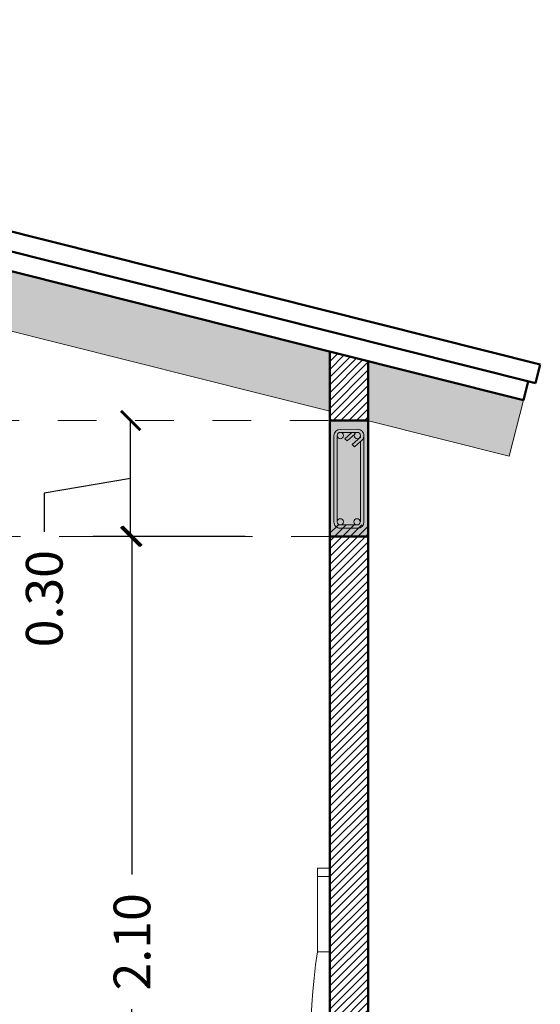
# Model space of a CAD drawing. Units: millimetres. Extents: x 0 to 5198, y 0 to 2558.
# Drawn here: x 2575 to 2576, y 1326 to 1329 of the extents above; entities that cross this region are included whole.
import ezdxf

# ---------------------------------------------------------------- set-up
doc = ezdxf.new("R2010")
doc.units = ezdxf.units.MM
doc.linetypes.add('HIDDEN', pattern=[0.375, 0.25, -0.125])
doc.linetypes.add('RAYITAS', pattern=[0.375, 0.25, -0.125])
for name, color, linetype, lineweight in [('00_corte_05_quin', 7, 'Continuous', 20), ('00_corte_06_textu', 7, 'Continuous', 5), ('COTAS', 7, 'Continuous', 30), ('EJE1', 250, 'Continuous', 15)]:
    doc.layers.add(name, color=color, linetype=linetype, lineweight=lineweight)
for name, color, linetype in [('2', 250, 'Continuous'), ('A COLUMNAS', 7, 'Continuous'), ('A VIGAS', 7, 'Continuous'), ('A ZOCALO', 7, 'Continuous'), ('CANALETAS', 5, 'Continuous')]:
    doc.layers.add(name, color=color, linetype=linetype)
doc.styles.get("Standard").update_dxf_attribs({"font": 'arial.ttf'})
doc.dimstyles.new('Ne1', dxfattribs={"dimscale": 0, "dimtxt": 0.095, "dimasz": 0.05, "dimexe": 0.1, "dimexo": 0.1, "dimgap": 0.05, "dimtad": 0, "dimzin": 1, "dimdsep": 46, "dimtxsty": 'Standard', "dimblk1": 'ARCHTICK', "dimblk2": 'ARCHTICK', "dimsah": 1, "dimcen": -0.09, "dimclrd": 7, "dimclre": 252, "dimclrt": 7, "dimadec": 0, "dimazin": 0, "dimtfac": 1, "dimtofl": 0, "dimtmove": 1, "dimatfit": 3, "dimldrblk": 'ARCHTICK', "dimfxl": 1, "dimtolj": 1, "dimtzin": 1, "dimarcsym": 0})

# ---------------------------------------------------------------- blocks, each defined once
blk = doc.blocks.new('_ArchTick')
at = {"color": 0, "linetype": 'ByBlock', "const_width": 0.15}
blk.add_lwpolyline([(-0.5, -0.5), (0.5, 0.5)], dxfattribs=at)
blk = doc.blocks.new('*D752')
at = {"layer": 'COTAS', "color": 252, "lineweight": -2, "transparency": 16777216}
for p, q in [((2575.3348, 1327.6484), (2574.9419, 1327.6484)), ((2575.3348, 1325.5484), (2574.9419, 1325.5484))]:
    blk.add_line(p, q, dxfattribs=at)
at = {"layer": 'COTAS', "color": 7, "lineweight": -2, "transparency": 16777216}
for p, q in [((2575.0419, 1327.6484), (2575.0419, 1326.7725)), ((2575.0419, 1325.5484), (2575.0419, 1326.4244))]:
    blk.add_line(p, q, dxfattribs=at)
at = {"layer": 'Defpoints', "color": 0, "lineweight": 20, "transparency": 16777216}
for p in [(2575.4348, 1327.6484), (2575.0419, 1325.5484), (2575.4348, 1325.5484)]:
    blk.add_point(p, dxfattribs=at)
at = {"layer": 'COTAS', "color": 7, "lineweight": -2, "transparency": 16777216, "xscale": 0.05, "yscale": 0.05, "zscale": 0.05}
for p, rotation in [((2575.0419, 1327.6484), 90), ((2575.0419, 1325.5484), 270)]:
    blk.add_blockref('_ArchTick', p, dxfattribs=dict(at, rotation=rotation))
at = {"layer": 'COTAS', "color": 7, "lineweight": 15, "transparency": 16777216, "insert": (2575.0419, 1326.5984), "char_height": 0.095, "attachment_point": 5, "rotation": 90}
blk.add_mtext('\\A1;2.10', dxfattribs=at)
blk = doc.blocks.new('*D473')
at = {"layer": 'COTAS', "color": 7, "lineweight": -2, "transparency": 16777216}
for p, q in [((2575.0385, 1327.6484), (2575.0385, 1327.9484)), ((2575.0385, 1327.7984), (2574.8149, 1327.7601)), ((2574.8149, 1327.7601), (2574.8149, 1327.6601))]:
    blk.add_line(p, q, dxfattribs=at)
at = {"layer": 'COTAS', "color": 252, "lineweight": -2, "transparency": 16777216}
blk.add_line((2574.9385, 1327.6484), (2574.9385, 1327.6484), dxfattribs=at)
at = {"layer": 'Defpoints', "color": 0, "lineweight": 20, "transparency": 16777216}
for p in [(2575.0385, 1327.9484), (2575.0385, 1327.9484), (2575.0385, 1327.6484)]:
    blk.add_point(p, dxfattribs=at)
at = {"layer": 'COTAS', "color": 7, "lineweight": -2, "transparency": 16777216, "xscale": 0.05, "yscale": 0.05, "zscale": 0.05}
for p, rotation in [((2575.0385, 1327.9484), 90), ((2575.0385, 1327.6484), 270)]:
    blk.add_blockref('_ArchTick', p, dxfattribs=dict(at, rotation=rotation))
at = {"layer": 'COTAS', "color": 7, "lineweight": 15, "transparency": 16777216, "insert": (2574.8149, 1327.4869), "char_height": 0.095, "attachment_point": 5, "rotation": 90}
blk.add_mtext('\\A1;0.30', dxfattribs=at)

msp = doc.modelspace()

# ---------------------------------------------------------------- hatches: boundary and pattern name
at = {"lineweight": 20, "ltscale": 0.4}
h = msp.add_hatch(color=253, dxfattribs=at)
h.dxf.hatch_style = 1
h.paths.add_polyline_path([(2575.6534, 1327.9484), (2575.5535, 1327.9484), (2575.5535, 1327.6484), (2575.6534, 1327.6484)])
at = {"layer": '00_corte_06_textu', "lineweight": 20}
h = msp.add_hatch(dxfattribs=at)
h.set_pattern_fill('WOOD8', color=256, scale=0.3, angle=14.5457, pattern_type=2)
h.set_pattern_definition([(153.14734, (2580.272672, 1325.902177), (-1.64000378, 0.80024228), [0.033541, -3.320561]), (163.452, (2580.24275, 1325.91733), (-0.37302, -0.20213), [0.033, -0.267]), (181.887, (2580.211115, 1325.92673), (-0.6605941, -0.1166845), [0.02846, -0.920223]), (336.32714, (2580.18267, 1325.92579), (-1.92757798, 0.88568805), [0.024187, -2.3944905]), (338.25774, (2580.20482, 1325.916078), (-2.79030227, 1.1420217), [0.033136, -3.280472]), (357.4883, (2580.2356, 1325.9038), (0.9481688, 0.03123954), [0.037108, -1.199824]), (172.91444, (2580.249666, 1325.909013), (-1.52331816, 0.13965013), [0.018248, -1.8065805]), (157.11194, (2580.231557, 1325.911264), (2.21515206, -0.97113375), [0.027166, -2.689449]), (349.16274, (2580.20653, 1325.92183), (2.67361664, -0.48142845), [0.03015, -2.984813]), (332.14224, (2580.23614, 1325.91616), (-1.0648542, 0.6293534), [0.015297, -1.514409]), (158.25774, (2580.299408, 1325.897363), (2.79030227, -1.1420217), [0.033136, -3.280472]), (152.14224, (2580.26863, 1325.90964), (1.0648542, -0.6293534), [0.030594, -1.499112]), (163.452, (2580.24158, 1325.92393), (-0.37302, -0.20213), [0.036, -0.264]), (184.00814, (2580.207072, 1325.934187), (-1.60876312, -0.14792381), [0.025632, -2.537569]), (167.26624, (2580.181503, 1325.932395), (-4.111490284, 0.908651247), [0.0451, -4.464889]), (158.25774, (2580.137512, 1325.942336), (2.79030227, -1.1420217), [0.033136, -3.280472]), (163.452, (2580.10673, 1325.9546), (-0.37302, -0.20213), [0.033, -0.267]), (168.64654, (2580.362675, 1325.878565), (-2.96119113, 0.56687515), [0.033136, -3.280472]), (158.25774, (2580.330187, 1325.885088), (2.79030227, -1.1420217), [0.033136, -3.280472]), (163.452, (2580.36097, 1325.8728), (-0.37302, -0.20213), [0.018, -0.282]), (168.64654, (2580.343712, 1325.87794), (-2.96119113, 0.56687515), [0.033136, -3.280472]), (163.452, (2580.31122, 1325.88446), (-0.37302, -0.20213), [0.03, -0.27]), (173.75694, (2580.282466, 1325.893008), (1.81089258, -0.22509593), [0.033541, -3.320561]), (168.64654, (2580.249124, 1325.896655), (-2.96119113, 0.56687515), [0.033136, -3.280472]), (158.25774, (2580.216637, 1325.903179), (2.79030227, -1.1420217), [0.033136, -3.280472]), (158.25774, (2580.185858, 1325.915453), (2.79030227, -1.1420217), [0.033136, -3.280472]), (155.32204, (2580.15508, 1325.927728), (1.64000306, -0.80024347), [0.042426, -2.078894]), (163.452, (2580.11653, 1325.94544), (-0.37302, -0.20213), [0.045, -0.255]), (150.92334, (2580.179297, 1326.11457), (-1.35242854, 0.71479875), [0.0276585, -2.738205]), (157.74154, (2580.155125, 1326.12801), (2.50272674, -1.05657851), [0.03015, -2.984813]), (171.58224, (2580.179297, 1326.11457), (-1.81089262, 0.22509454), [0.021213, -2.100107]), (172.91444, (2580.158313, 1326.117674), (-1.52331816, 0.13965013), [0.0364965, -1.788332]), (163.452, (2580.40967, 1326.03673), (-0.37302, -0.20213), [0.036, -0.264]), (153.98984, (2580.37516, 1326.046984), (1.3524288, -0.71479837), [0.018248, -1.8065805]), (5.25354, (2580.35876, 1326.054987), (-0.94816886, -0.0312401), [0.016156, -1.599394]), (356.44674, (2580.374848, 1326.056466), (-2.759061546, 0.19385499), [0.040025, -3.962474]), (156.32714, (2580.147664, 1326.123968), (1.92757798, -0.88568805), [0.024187, -2.3944905]), (170.57714, (2580.147664, 1326.123968), (-2.09846736, 0.31053973), [0.024187, -2.3944905]), (163.452, (2580.41138, 1326.04248), (-0.37302, -0.20213), [0.024, -0.276]), (357.4883, (2580.38837, 1326.04932), (0.9481688, 0.03123954), [0.024739, -1.212193]), (160.08564, (2580.345549, 1326.052653), (4.515748446, -1.654695135), [0.051088, -5.057728]), (161.16154, (2580.297515, 1326.070055), (6.816347186, -2.338249524), [0.07506, -7.4309376]), (166.63194, (2580.226476, 1326.094292), (-4.974213282, 1.164990194), [0.0540834, -5.354244]), (172.91444, (2580.17386, 1326.106796), (-1.52331816, 0.13965013), [0.054745, -1.770084]), (173.75694, (2580.41736, 1326.062613), (1.81089258, -0.22509593), [0.033541, -3.320561]), (179.39754, (2580.384017, 1326.06626), (1.23574347, -0.05420474), [0.043681, -2.140352]), (163.452, (2580.34034, 1326.06672), (-0.37302, -0.20213), [0.039, -0.261]), (155.32204, (2580.302955, 1326.077827), (1.64000306, -0.80024347), [0.042426, -2.078894]), (167.02844, (2580.264403, 1326.095541), (-4.399063996, 0.994100627), [0.0480936, -4.761272]), (154.70594, (2580.217537, 1326.106337), (-1.92757717, 0.88568966), [0.039459, -3.906425]), (149.4159, (2580.18186, 1326.123196), (0.77727944, -0.54390865), [0.037108, -1.199824]), (163.452, (2580.14992, 1326.14208), (-0.37302, -0.20213), [0.021, -0.279]), (338.25774, (2580.34555, 1326.052653), (-2.79030227, 1.1420217), [0.066272, -3.247336]), (158.68854, (2580.403688, 1326.0166), (3.07787732, -1.2274655), [0.0722496, -3.540229]), (163.452, (2580.33638, 1326.04286), (-0.37302, -0.20213), [0.069, -0.231]), (167.53774, (2580.270237, 1326.062511), (-3.82391501, 0.82320935), [0.084214, -4.1264865]), (163.452, (2580.188, 1326.08068), (-0.37302, -0.20213), [0.075, -0.225]), (170.57714, (2580.42163, 1326.07699), (-2.09846736, 0.31053973), [0.07256, -2.346117]), (169.79234, (2580.35005, 1326.08887), (-2.38604201, 0.39598354), [0.054332, -2.662283]), (160.96254, (2580.296578, 1326.0985), (6.241195808, -2.167366154), [0.069065, -6.8374536]), (156.93234, (2580.2312905, 1326.121028), (7.220606394, -3.0842895555), [0.1056834, -10.4626656]), (166.46494, (2580.366093, 1325.890068), (-5.261788908, 1.250431232), [0.057079, -5.6508105]), (155.32204, (2580.3106, 1325.903427), (1.64000306, -0.80024347), [0.06364, -2.057681]), (161.06624, (2580.252772, 1325.929997), (6.528773758, -2.252800988), [0.0720624, -7.134185]), (174.07184, (2580.184608, 1325.95338), (3.334211066, -0.364741442), [0.0488364, -4.8348096]), (163.452, (2580.13603, 1325.95842), (-0.37302, -0.20213), [0.06, -0.24]), (160.27234, (2580.35584, 1325.855559), (4.80332514, -1.740134344), [0.0540834, -5.354244]), (169.46114, (2580.30493, 1325.873815), (2.961191216, -0.566873892), [0.057315, -5.674177]), (170.16194, (2580.248582, 1325.884298), (2.67361646, -0.481430725), [0.0513516, -5.083821]), (157.74154, (2580.197986, 1325.893072), (2.50272674, -1.05657851), [0.060299, -2.954663]), (151.35734, (2580.14218, 1325.915912), (2.41728121, -1.34415465), [0.0429534, -4.252393]), (172.91444, (2580.104483, 1325.9365), (-1.52331816, 0.13965013), [0.0364965, -1.788332]), (167.26624, (2580.372074, 1325.910198), (-4.111490284, 0.908651247), [0.0451, -4.464889]), (150.64784, (2580.328083, 1325.920139), (3.482134701, -1.973508772), [0.067683, -6.7006254]), (163.452, (2580.2691, 1325.95332), (-0.37302, -0.20213), [0.075, -0.225]), (168.89244, (2580.197195, 1325.974677), (3.24876552, -0.652320487), [0.063285, -6.265222]), (170.16194, (2580.135096, 1325.986869), (2.67361646, -0.481430725), [0.0513516, -5.083821]), (163.452, (2580.34986, 1325.83543), (-0.37302, -0.20213), [0.051, -0.249]), (171.58224, (2580.30097, 1325.849954), (-1.81089262, 0.22509454), [0.084853, -2.0364675]), (161.06624, (2580.217032, 1325.862376), (6.528773758, -2.252800988), [0.0720624, -7.134185]), (157.92464, (2580.148868, 1325.885759), (-5.86817974, 2.369486817), [0.0934344, -9.2500125]), (170.29494, (2580.427613, 1326.097122), (5.05965924, -0.87741057), [0.075538, -7.478269]), (163.452, (2580.35316, 1326.10986), (-0.37302, -0.20213), [0.084, -0.216]), (159.79994, (2580.272635, 1326.13378), (8.7439258617, -3.223935671), [0.141287, -13.9874073]), (163.452, (2580.3977, 1325.99647), (-0.37302, -0.20213), [0.072, -0.228]), (168.21574, (2580.32869, 1326.016977), (-3.248765546, 0.65232107), [0.0722496, -3.540229]), (161.60454, (2580.257963, 1326.031733), (8.541795308, -2.850918167), [0.0930483, -9.211789]), (160.72584, (2580.169669, 1326.061096), (5.666048607, -1.996470267), [0.0630714, -6.2440674]), (158.25774, (2580.384036, 1325.95046), (2.79030227, -1.1420217), [0.066272, -3.247336]), (163.452, (2580.32248, 1325.975), (-0.37302, -0.20213), [0.096, -0.204]), (165.36134, (2580.230455, 1326.00235), (-8.425111507, 2.190318563), [0.09005, -8.9149485]), (167.02844, (2580.143328, 1326.025108), (-4.399063996, 0.994100627), [0.0480936, -4.761272])])
h.paths.add_polyline_path([(2572.55, 1328.8831), (2572.55, 1328.7284), (2575.5535, 1327.9726), (2575.5535, 1328.1273)])
h.paths.add_polyline_path([(2576.0181, 1327.8557), (2576.0547, 1328.0012), (2575.6501, 1328.103), (2575.6501, 1327.9483)])
at = {"layer": 'CANALETAS', "linetype": 'RAYITAS', "lineweight": 20, "ltscale": 0.05, "true_color": 0x000000, "transparency": 33554605}
h = msp.add_hatch(dxfattribs=at)
h.set_pattern_fill('ANSI31', color=18, scale=0.0045)
h.set_pattern_definition([(45, (-1.447756, 31.4867), (-0.010102788136, 0.010102788136), [])])
h.paths.add_polyline_path([(2575.6529, 1327.9484), (2575.6534, 1328.103), (2575.5535, 1328.1273), (2575.5535, 1327.9484)])
h = msp.add_hatch(dxfattribs=at)
h.set_pattern_fill('ANSI31', color=18, scale=0.0045)
h.set_pattern_definition([(45, (-0.9262, 31.522589), (-0.010102788136, 0.010102788136), [])])
h.paths.add_polyline_path([(2575.5534, 1325.5484), (2575.6534, 1325.5484), (2575.6534, 1327.6784), (2575.5534, 1327.6784)])

# ---------------------------------------------------------------- linework, layer by layer
at = {"color": 252, "linetype": 'RAYITAS', "lineweight": 20, "ltscale": 0.05}
msp.add_line((2576.0863, 1328.0448), (2576.0669, 1328.0497), dxfattribs=at)
at = {"lineweight": 20}
msp.add_line((2575.6422, 1327.8062), (2575.6422, 1327.909), dxfattribs=at)
at = {"layer": '00_corte_05_quin', "lineweight": 20}
for p, q in [((2575.5216, 1326.7894), (2575.5501, 1326.7894)), ((2575.5216, 1326.5726), (2575.5216, 1326.7894)), ((2575.5216, 1326.7675), (2575.5501, 1326.7675)), ((2575.5216, 1326.5726), (2575.5501, 1326.5726))]:
    msp.add_line(p, q, dxfattribs=at)
msp.add_arc((2577.4737, 1326.2996), 1.9711, 172.0382, 187.9618, dxfattribs=at)
at = {"layer": '2', "lineweight": 0}
for p, q in [((2575.5645, 1327.7478), (2575.5645, 1327.909)), ((2575.5726, 1327.9033), (2575.5729, 1327.909)), ((2575.5808, 1327.9254), (2575.6257, 1327.9255)), ((2575.5809, 1327.9177), (2575.6258, 1327.9177)), ((2575.5809, 1327.9177), (2575.6258, 1327.9177)), ((2575.6109, 1327.9172), (2575.5927, 1327.9008)), ((2575.6109, 1327.9172), (2575.5927, 1327.9008)), ((2575.6183, 1327.9131), (2575.5984, 1327.8954)), ((2575.6183, 1327.9131), (2575.5984, 1327.8954)), ((2575.5726, 1327.9033), (2575.5726, 1327.7478)), ((2575.5927, 1327.9008), (2575.5984, 1327.8954)), ((2575.5927, 1327.9008), (2575.5984, 1327.8954)), ((2575.6331, 1327.9049), (2575.612, 1327.8858)), ((2575.6331, 1327.9049), (2575.612, 1327.8858)), ((2575.612, 1327.8858), (2575.6177, 1327.8803)), ((2575.612, 1327.8858), (2575.6177, 1327.8803)), ((2575.6331, 1327.894), (2575.6177, 1327.8803)), ((2575.633, 1327.8939), (2575.633, 1327.7478)), ((2575.5726, 1327.8071), (2575.5726, 1327.7478)), ((2575.6422, 1327.8062), (2575.6422, 1327.7478)), ((2575.5645, 1327.6858), (2575.5645, 1327.7478)), ((2575.5726, 1327.7478), (2575.5726, 1327.6857)), ((2575.5726, 1327.7478), (2575.5726, 1327.6857)), ((2575.633, 1327.7478), (2575.633, 1327.6857)), ((2575.6421, 1327.7478), (2575.6421, 1327.6858)), ((2575.6257, 1327.6694), (2575.5808, 1327.6693)), ((2575.6258, 1327.678), (2575.5809, 1327.678)), ((2575.6258, 1327.678), (2575.5809, 1327.678))]:
    msp.add_line(p, q, dxfattribs=at)
for centre in [(2575.581, 1327.9094), (2575.6253, 1327.9094), (2575.581, 1327.686), (2575.581, 1327.686), (2575.6244, 1327.686), (2575.6244, 1327.686)]:
    msp.add_circle(centre, 0.00814, dxfattribs=at)
for centre, radius, start, end in [((2575.5808, 1327.909), 0.0164, 90, 180), ((2575.6257, 1327.909), 0.0165, 359.9599, 90.0401), ((2575.6266, 1327.9076), 0.00699, 337.1861, 18.8366), ((2575.6266, 1327.9076), 0.00699, 337.1861, 18.8366), ((2575.624, 1327.9099), 0.0184, 299.7449, 352.875), ((2575.5808, 1327.6857), 0.0164, 179.5634, 270.0401), ((2575.6257, 1327.6858), 0.0164, 270.0401, 359.9599)]:
    msp.add_arc(centre, radius, start, end, dxfattribs=at)
at = {"layer": 'A COLUMNAS', "color": 20, "linetype": 'Continuous', "lineweight": 20}
msp.add_line((2575.5535, 1327.9484), (2575.5535, 1327.9484), dxfattribs=at)
at = {"layer": 'A VIGAS', "color": 134, "linetype": 'Continuous', "lineweight": 35}
msp.add_line((2575.5535, 1327.9484), (2575.5535, 1327.6484), dxfattribs=at)
at = {"layer": 'A ZOCALO', "linetype": 'HIDDEN', "lineweight": 20, "ltscale": 0.3}
for p, q in [((2575.55, 1327.9484), (2572.45, 1327.9484)), ((2575.5535, 1327.6484), (2572.55, 1327.6484))]:
    msp.add_line(p, q, dxfattribs=at)
at = {"layer": 'COTAS', "color": 219, "lineweight": 15, "true_color": 0x642165}
for p, q in [((2572.55, 1328.7284), (2575.5535, 1327.9726)), ((2576.0547, 1328.0012), (2576.0181, 1327.8557)), ((2575.6501, 1327.9483), (2576.0181, 1327.8557))]:
    msp.add_line(p, q, dxfattribs=at)
at = {"layer": 'EJE1', "color": 18, "lineweight": 50, "true_color": 0x000000}
for p, q in [((2572.55, 1328.9862), (2576.0985, 1328.0933)), ((2572.5501, 1328.9346), (2576.0863, 1328.0448)), ((2572.55, 1328.8831), (2575.5497, 1328.1283)), ((2575.5497, 1328.1283), (2576.0547, 1328.0012)), ((2575.5535, 1328.1273), (2575.5535, 1325.5484)), ((2575.6534, 1328.1022), (2575.6534, 1325.5484)), ((2576.0985, 1328.0933), (2576.0863, 1328.0448)), ((2576.0669, 1328.0497), (2576.0547, 1328.0012)), ((2575.5535, 1327.6484), (2575.5535, 1327.9484)), ((2575.5535, 1327.9484), (2575.6534, 1327.9484)), ((2575.6534, 1327.9484), (2575.6534, 1327.6484)), ((2575.5535, 1327.6484), (2575.6534, 1327.6484))]:
    msp.add_line(p, q, dxfattribs=at)

# ---------------------------------------------------------------- dimensions: what is measured, and where the dimension line sits
at = {"layer": 'COTAS', "color": 219, "lineweight": 15, "true_color": 0x642165}
dim = msp.add_linear_dim(base=(2575.0385, 1327.9484), p1=(2575.0385, 1327.6484), p2=(2575.0385, 1327.9484), angle=90, dimstyle='Ne1', override={"dimscale": 1}, dxfattribs=at)
dim.commit()
dim.dimension.update_dxf_attribs({"geometry": '*D473', "text_midpoint": (2574.8149, 1327.6101), "dimtype": 160})
dim = msp.add_linear_dim(base=(2575.0419, 1325.5484), p1=(2575.4348, 1327.6484), p2=(2575.4348, 1325.5484), angle=90, dimstyle='Ne1', override={"dimscale": 1}, dxfattribs=at)
dim.commit()
dim.dimension.update_dxf_attribs({"geometry": '*D752', "text_midpoint": (2575.0419, 1326.5984)})

doc.saveas('drawing.dxf')
